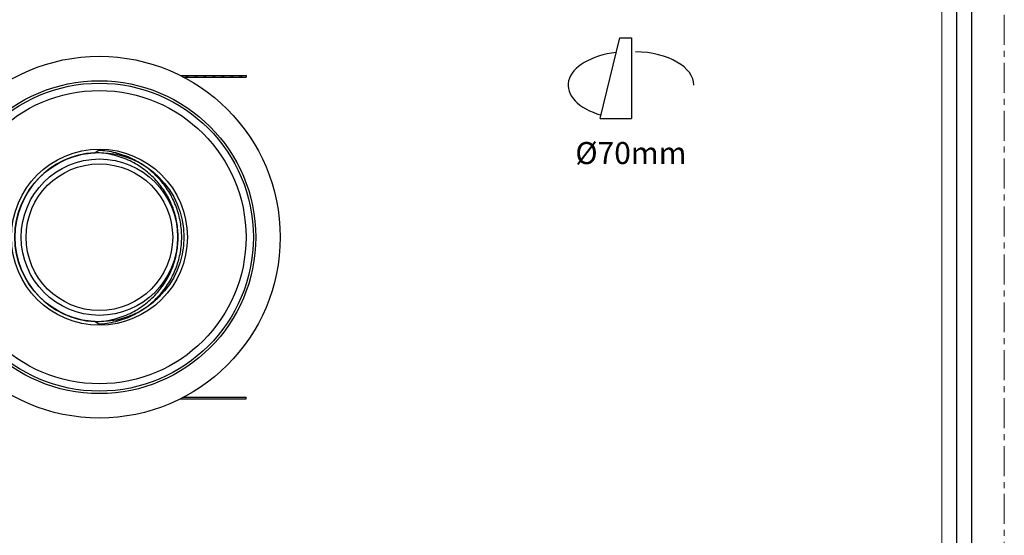
# Model space of a CAD drawing. Units: millimetres. Extents: x -1353 to -1038, y -1931 to -1485.
# Drawn here: x -1240 to -1038, y -1825 to -1720 of the extents above; entities that cross this region are included whole.
import ezdxf

# ---------------------------------------------------------------- set-up
doc = ezdxf.new("R2010")
doc.units = ezdxf.units.MM
doc.header["$LTSCALE"] = 16.335
doc.linetypes.add('CENTER', pattern=[0.6, 0.375, -0.075, 0.075, -0.075])
doc.layers.get('0').update_dxf_attribs({"linetype": 'CONTINUOUS'})
for name, color, linetype, lineweight in [('1实体粗线', 7, 'CONTINUOUS', 30), ('2实体细线', 2, 'CONTINUOUS', 15), ('3中心线', 1, 'CENTER', 5)]:
    doc.layers.add(name, color=color, linetype=linetype, lineweight=lineweight)
doc.styles.add('宋体', font='txt')
doc.linetypes.add('ZIGZAG', pattern='A,0.00254,-5.08,[131,ltypeshp.shx,S=5.08,R=0,X=-5.08,Y=0],-10.16,[131,ltypeshp.shx,S=5.08,R=180,X=5.08,Y=0],-5.08', length=20.32254)

msp = doc.modelspace()

# ---------------------------------------------------------------- linework, layer by layer
for p, q in [((-1121.066, -1740.033), (-1117.082, -1723.541)), ((-1117.082, -1723.541), (-1114.653, -1723.541)), ((-1121.066, -1740.033), (-1114.653, -1740.033))]:
    msp.add_line(p, q)
at = {"linetype": 'ZIGZAG', "ltscale": 0.025}
msp.add_line((-1114.653, -1723.541), (-1114.653, -1740.033), dxfattribs=at)
at = {"linetype": 'Continuous'}
for p, q in [((-1206.944, -1731.279), (-1193.565, -1731.279)), ((-1206.405, -1731.579), (-1193.565, -1731.579)), ((-1205.898, -1731.279), (-1205.898, -1731.579)), ((-1205.529, -1731.279), (-1205.529, -1731.579)), ((-1204.053, -1731.279), (-1204.053, -1731.579)), ((-1203.684, -1731.279), (-1203.684, -1731.579)), ((-1202.208, -1731.279), (-1202.208, -1731.579)), ((-1201.839, -1731.279), (-1201.839, -1731.579)), ((-1200.363, -1731.279), (-1200.363, -1731.579)), ((-1199.994, -1731.279), (-1199.994, -1731.579)), ((-1198.518, -1731.279), (-1198.518, -1731.579)), ((-1198.149, -1731.279), (-1198.149, -1731.579)), ((-1196.673, -1731.279), (-1196.673, -1731.579)), ((-1196.304, -1731.279), (-1196.304, -1731.579)), ((-1194.828, -1731.279), (-1194.828, -1731.579)), ((-1194.459, -1731.279), (-1194.459, -1731.579)), ((-1193.565, -1731.279), (-1193.565, -1731.579)), ((-1223.564, -1746.329), (-1223.564, -1746.583)), ((-1223.564, -1782.075), (-1223.564, -1782.329)), ((-1206.405, -1797.079), (-1193.563, -1797.079)), ((-1193.563, -1797.379), (-1193.563, -1797.079)), ((-1206.944, -1797.379), (-1193.563, -1797.379))]:
    msp.add_line(p, q, dxfattribs=at)
msp.add_lwpolyline([(-1346.725, -1490.962), (-1346.725, -1925.148), (-1045.08, -1925.148), (-1045.08, -1490.962)], close=True)
for radius in [37, 32, 31.5, 30, 18, 17.3, 16, 16, 15, 15]:
    msp.add_circle((-1223.564, -1764.329), radius, dxfattribs=at)
for centre, radius, start, end in [((-1212.542, -1769.254), 25.209, 115.92705, 118.27496), ((-1224.522, -1763.88), 17.324, 86.05127, 86.82909), ((-1223.564, -1764.329), 17.3, 93.04683, 266.95317), ((-1224.763, -1764.004), 16.953, 85.94421, 89.05602), ((-1224.763, -1764.659), 16.949, 270.9446, 274.05721), ((-1212.544, -1759.407), 25.205, 241.72485, 244.07314), ((-1224.522, -1764.783), 17.319, 273.17213, 273.95016)]:
    msp.add_arc(centre, radius, start, end, dxfattribs=at)
for centre, start_param, end_param in [((-1115.194, -1733.246), 4.9233908, 7.3786705), ((-1114.391, -1733.246), 3.1415927, 4.6689967)]:
    msp.add_ellipse(centre, major_axis=(-12.47, 0), ratio=0.5501772, start_param=start_param, end_param=end_param)
for points, knots in [([(-1223.329, -1782.061), (-1222.137, -1781.982), (-1219.771, -1781.577), (-1216.445, -1780.293), (-1213.494, -1778.416), (-1211.421, -1776.447), (-1210.041, -1774.703), (-1208.862, -1772.892), (-1207.724, -1770.482), (-1206.905, -1767.437), (-1206.632, -1764.329), (-1206.905, -1761.22), (-1207.724, -1758.175), (-1208.862, -1755.766), (-1210.041, -1753.955), (-1211.421, -1752.211), (-1213.494, -1750.242), (-1216.445, -1748.364), (-1219.771, -1747.081), (-1222.137, -1746.676), (-1223.329, -1746.597)], [0, 0, 0, 0, 0.0671212, 0.1337256, 0.199017, 0.2623366, 0.2932797, 0.3237764, 0.3835347, 0.4420916, 0.5000018, 0.5579121, 0.616469, 0.6762274, 0.706724, 0.7376671, 0.8009875, 0.866279, 0.9328819, 1, 1, 1, 1]), ([(-1223.564, -1781.565), (-1222.405, -1781.486), (-1220.107, -1781.088), (-1216.878, -1779.835), (-1214.014, -1778.006), (-1211.622, -1775.728), (-1209.753, -1773.123), (-1208.423, -1770.3), (-1207.629, -1767.345), (-1207.366, -1764.329), (-1207.629, -1761.313), (-1208.423, -1758.358), (-1209.753, -1755.535), (-1211.622, -1752.93), (-1214.014, -1750.651), (-1216.878, -1748.823), (-1220.107, -1747.57), (-1222.405, -1747.172), (-1223.564, -1747.093)], [0, 0, 0, 0, 0.0672034, 0.1338629, 0.1991832, 0.262509, 0.3238715, 0.3836051, 0.4421288, 0.5000018, 0.5578749, 0.6163986, 0.6761322, 0.7374947, 0.8008213, 0.8661417, 0.9327996, 1, 1, 1, 1])]:
    msp.add_open_spline(points, degree=3, knots=knots, dxfattribs=at)
at = {"layer": '1实体粗线'}
msp.add_lwpolyline([(-1343.678, -1494.009), (-1343.678, -1922.101), (-1048.127, -1922.101), (-1048.127, -1494.009)], close=True, dxfattribs=at)
at = {"layer": '2实体细线'}
msp.add_lwpolyline([(-1340.631, -1497.056), (-1340.631, -1919.054), (-1051.174, -1919.054), (-1051.174, -1497.056)], close=True, dxfattribs=at)
at = {"layer": '3中心线'}
msp.add_lwpolyline([(-1353.402, -1485.305), (-1353.402, -1930.805), (-1038.402, -1930.805), (-1038.402, -1485.305)], close=True, dxfattribs=at)

# ---------------------------------------------------------------- texts
at = {"layer": '1实体粗线', "insert": (-1126.18, -1744.865), "char_height": 4.5, "attachment_point": 1, "style": '宋体'}
msp.add_mtext_dynamic_manual_height_columns('Ø70mm', width=57.26609, gutter_width=1, heights=[0], dxfattribs=at)

doc.saveas('drawing.dxf')
